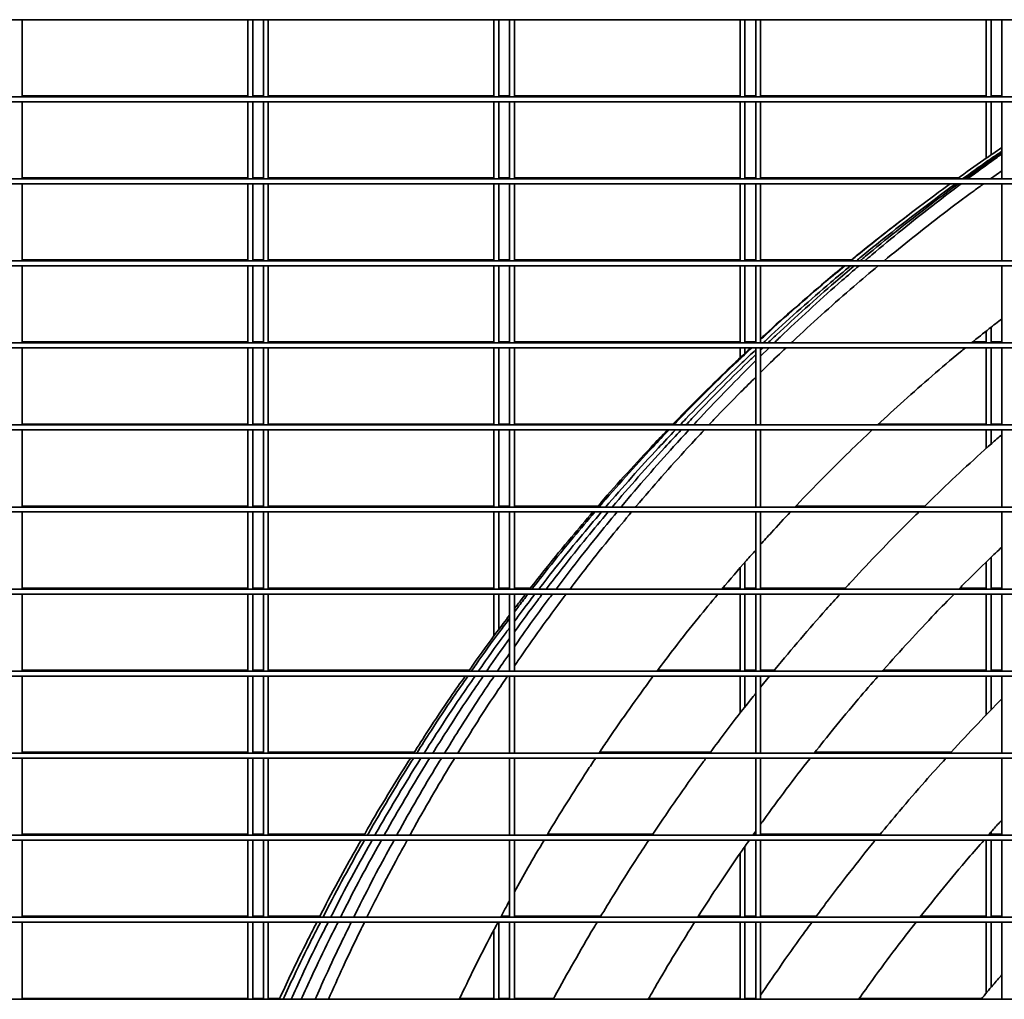
# Model space of a CAD drawing. Units: millimetres. Extents: x 1 to 203, y 1 to 174.
# Drawn here: x 57 to 60, y 30 to 33 of the extents above; entities that cross this region are included whole.
import ezdxf

# ---------------------------------------------------------------- set-up
doc = ezdxf.new("R2010")
doc.units = ezdxf.units.MM

msp = doc.modelspace()

# ---------------------------------------------------------------- linework, layer by layer
at = {"color": 7, "linetype": 'Continuous', "lineweight": 35}
for p, q in [((62.46748, 33.22737), (52.82462, 33.22737)), ((57.29605, 33.00358), (57.29605, 33.22737)), ((57.95067, 33.00633), (57.95067, 33.22737)), ((57.96495, 33.00633), (57.96495, 33.22737)), ((57.99605, 33.00358), (57.99605, 33.22737)), ((58.01033, 33.00358), (58.01033, 33.22737)), ((58.66495, 33.00633), (58.66495, 33.22737)), ((58.67924, 33.00633), (58.67924, 33.22737)), ((58.71033, 33.00358), (58.71033, 33.22737)), ((58.72462, 33.00358), (58.72462, 33.22737)), ((59.37924, 33.00633), (59.37924, 33.22737)), ((59.39352, 33.00633), (59.39352, 33.22737)), ((59.42462, 33.00358), (59.42462, 33.22737)), ((59.43891, 33.00358), (59.43891, 33.22737)), ((60.09352, 33.00633), (60.09352, 33.22737)), ((60.10781, 33.00633), (60.10781, 33.22737)), ((60.13891, 33.00358), (60.13891, 33.22737)), ((62.46748, 33.00358), (52.82462, 33.00358)), ((57.29605, 33.00633), (57.95067, 33.00633)), ((57.96495, 33.00633), (57.99605, 33.00633)), ((58.01033, 33.00633), (58.66495, 33.00633)), ((58.67924, 33.00633), (58.71033, 33.00633)), ((58.72462, 33.00633), (59.37924, 33.00633)), ((59.39352, 33.00633), (59.42462, 33.00633)), ((59.43891, 33.00633), (60.09352, 33.00633)), ((60.10781, 33.00633), (60.13891, 33.00633)), ((62.61333, 32.98929), (52.6554, 32.98929)), ((57.29605, 32.76551), (57.29605, 32.98929)), ((57.95067, 32.76826), (57.95067, 32.98929)), ((57.96495, 32.76826), (57.96495, 32.98929)), ((57.99605, 32.76551), (57.99605, 32.98929)), ((58.01033, 32.76551), (58.01033, 32.98929)), ((58.66495, 32.76826), (58.66495, 32.98929)), ((58.67924, 32.76826), (58.67924, 32.98929)), ((58.71033, 32.76551), (58.71033, 32.98929)), ((58.72462, 32.76551), (58.72462, 32.98929)), ((59.37924, 32.76826), (59.37924, 32.98929)), ((59.39352, 32.76826), (59.39352, 32.98929)), ((59.42462, 32.76551), (59.42462, 32.98929)), ((59.43891, 32.76551), (59.43891, 32.98929)), ((60.09352, 32.8252), (60.09352, 32.98929)), ((60.10781, 32.83494), (60.10781, 32.98929)), ((60.13891, 32.76551), (60.13891, 32.98929)), ((60.13891, 32.78907), (60.10608, 32.76551)), ((62.95319, 32.76551), (52.33891, 32.76551)), ((62.95319, 32.75122), (52.33891, 32.75122)), ((57.29605, 32.76826), (57.95067, 32.76826)), ((57.29605, 32.52744), (57.29605, 32.75122)), ((57.95067, 32.53019), (57.95067, 32.75122)), ((57.96495, 32.76826), (57.99605, 32.76826)), ((57.96495, 32.53019), (57.96495, 32.75122)), ((57.99605, 32.52744), (57.99605, 32.75122)), ((58.01033, 32.76826), (58.66495, 32.76826)), ((58.01033, 32.52744), (58.01033, 32.75122)), ((58.66495, 32.53019), (58.66495, 32.75122)), ((58.67924, 32.76826), (58.71033, 32.76826)), ((58.67924, 32.53019), (58.67924, 32.75122)), ((58.71033, 32.52744), (58.71033, 32.75122)), ((58.72462, 32.76826), (59.37924, 32.76826)), ((58.72462, 32.52744), (58.72462, 32.75122)), ((59.37924, 32.53019), (59.37924, 32.75122)), ((59.39352, 32.76826), (59.42462, 32.76826)), ((59.39352, 32.53019), (59.39352, 32.75122)), ((59.42462, 32.52744), (59.42462, 32.75122)), ((59.43891, 32.76826), (60.01308, 32.76826)), ((59.43891, 32.52744), (59.43891, 32.75122)), ((60.13891, 32.52744), (60.13891, 32.75122)), ((62.95319, 32.52744), (52.33891, 32.52744)), ((57.29605, 32.53019), (57.95067, 32.53019)), ((57.96495, 32.53019), (57.99605, 32.53019)), ((58.01033, 32.53019), (58.66495, 32.53019)), ((58.67924, 32.53019), (58.71033, 32.53019)), ((58.72462, 32.53019), (59.37924, 32.53019)), ((59.39352, 32.53019), (59.42462, 32.53019)), ((59.43891, 32.53019), (59.7025, 32.53019)), ((62.95319, 32.51315), (52.33891, 32.51315)), ((57.29605, 32.28937), (57.29605, 32.51315)), ((57.95067, 32.29212), (57.95067, 32.51315)), ((57.96495, 32.29212), (57.96495, 32.51315)), ((57.99605, 32.28937), (57.99605, 32.51315)), ((58.01033, 32.28937), (58.01033, 32.51315)), ((58.66495, 32.29212), (58.66495, 32.51315)), ((58.67924, 32.29212), (58.67924, 32.51315)), ((58.71033, 32.28937), (58.71033, 32.51315)), ((58.72462, 32.28937), (58.72462, 32.51315)), ((59.37924, 32.29212), (59.37924, 32.51315)), ((59.39352, 32.29212), (59.39352, 32.51315)), ((59.42462, 32.28937), (59.42462, 32.51315)), ((59.43891, 32.28937), (59.43891, 32.51315)), ((60.13891, 32.28937), (60.13891, 32.51315)), ((60.09352, 32.29212), (60.09352, 32.3238)), ((60.10781, 32.29212), (60.10781, 32.3352)), ((62.95319, 32.28937), (52.33891, 32.28937)), ((57.29605, 32.29212), (57.95067, 32.29212)), ((57.96495, 32.29212), (57.99605, 32.29212)), ((58.01033, 32.29212), (58.66495, 32.29212)), ((58.67924, 32.29212), (58.71033, 32.29212)), ((58.72462, 32.29212), (59.37924, 32.29212)), ((59.39352, 32.29212), (59.42462, 32.29212)), ((60.05442, 32.29212), (60.09352, 32.29212)), ((60.10781, 32.29212), (60.13891, 32.29212)), ((62.95319, 32.27508), (52.33891, 32.27508)), ((57.29605, 32.05129), (57.29605, 32.27508)), ((57.95067, 32.05404), (57.95067, 32.27508)), ((57.96495, 32.05404), (57.96495, 32.27508)), ((57.99605, 32.05129), (57.99605, 32.27508)), ((58.01033, 32.05129), (58.01033, 32.27508)), ((58.66495, 32.05404), (58.66495, 32.27508)), ((58.67924, 32.05404), (58.67924, 32.27508)), ((58.71033, 32.05129), (58.71033, 32.27508)), ((58.72462, 32.05129), (58.72462, 32.27508)), ((59.37924, 32.24601), (59.37924, 32.27508)), ((59.39352, 32.25932), (59.39352, 32.27508)), ((59.42462, 32.05129), (59.42462, 32.27508)), ((59.4451, 32.27508), (59.43891, 32.26918)), ((59.46341, 32.27508), (59.43891, 32.25138)), ((59.43891, 32.05129), (59.43891, 32.27508)), ((60.09352, 32.05404), (60.09352, 32.27508)), ((60.10781, 32.05404), (60.10781, 32.27508)), ((60.13891, 32.05129), (60.13891, 32.27508)), ((62.95319, 32.05129), (52.33891, 32.05129)), ((62.95319, 32.03701), (52.33891, 32.03701)), ((57.29605, 32.05404), (57.95067, 32.05404)), ((57.29605, 31.81322), (57.29605, 32.03701)), ((57.95067, 31.81597), (57.95067, 32.03701)), ((57.96495, 32.05404), (57.99605, 32.05404)), ((57.96495, 31.81597), (57.96495, 32.03701)), ((57.99605, 31.81322), (57.99605, 32.03701)), ((58.01033, 32.05404), (58.66495, 32.05404)), ((58.01033, 31.81322), (58.01033, 32.03701)), ((58.66495, 31.81597), (58.66495, 32.03701)), ((58.67924, 32.05404), (58.71033, 32.05404)), ((58.67924, 31.81597), (58.67924, 32.03701)), ((58.71033, 31.81322), (58.71033, 32.03701)), ((58.72462, 32.05404), (59.1851, 32.05404)), ((58.72462, 31.81322), (58.72462, 32.03701)), ((59.42462, 31.81322), (59.42462, 32.03701)), ((59.43891, 31.81322), (59.43891, 32.03701)), ((59.78086, 32.05404), (60.09352, 32.05404)), ((60.09352, 31.98314), (60.09352, 32.03701)), ((60.10781, 32.05404), (60.13891, 32.05404)), ((60.10781, 31.99614), (60.10781, 32.03701)), ((60.13891, 31.81322), (60.13891, 32.03701)), ((62.95319, 31.81322), (52.33891, 31.81322)), ((57.29605, 31.81597), (57.95067, 31.81597)), ((57.96495, 31.81597), (57.99605, 31.81597)), ((58.01033, 31.81597), (58.66495, 31.81597)), ((58.67924, 31.81597), (58.71033, 31.81597)), ((58.72462, 31.81597), (58.96674, 31.81597)), ((59.54123, 31.81597), (59.91541, 31.81597)), ((62.95319, 31.79894), (52.33891, 31.79894)), ((57.29605, 31.57515), (57.29605, 31.79894)), ((57.95067, 31.5779), (57.95067, 31.79894)), ((57.96495, 31.5779), (57.96495, 31.79894)), ((57.99605, 31.57515), (57.99605, 31.79894)), ((58.01033, 31.57515), (58.01033, 31.79894)), ((58.66495, 31.5779), (58.66495, 31.79894)), ((58.67924, 31.5779), (58.67924, 31.79894)), ((58.71033, 31.57515), (58.71033, 31.79894)), ((58.72462, 31.57515), (58.72462, 31.79894)), ((59.42462, 31.57515), (59.42462, 31.79894)), ((59.43891, 31.57515), (59.43891, 31.79894)), ((60.13891, 31.57515), (60.13891, 31.79894)), ((60.10781, 31.5779), (60.10781, 31.66755)), ((59.37924, 31.5779), (59.37924, 31.63647)), ((59.39352, 31.5779), (59.39352, 31.65317)), ((60.09352, 31.5779), (60.09352, 31.65365)), ((62.95319, 31.57515), (52.33891, 31.57515)), ((57.29605, 31.5779), (57.95067, 31.5779)), ((57.96495, 31.5779), (57.99605, 31.5779)), ((58.01033, 31.5779), (58.66495, 31.5779)), ((58.67924, 31.5779), (58.71033, 31.5779)), ((58.72462, 31.5779), (58.77079, 31.5779)), ((59.32912, 31.5779), (59.37924, 31.5779)), ((59.39352, 31.5779), (59.42462, 31.5779)), ((59.43891, 31.5779), (59.68527, 31.5779)), ((60.01712, 31.5779), (60.09352, 31.5779)), ((60.10781, 31.5779), (60.13891, 31.5779)), ((62.95319, 31.56087), (52.33891, 31.56087)), ((57.29605, 31.33708), (57.29605, 31.56087)), ((57.95067, 31.33983), (57.95067, 31.56087)), ((57.96495, 31.33983), (57.96495, 31.56087)), ((57.99605, 31.33708), (57.99605, 31.56087)), ((58.01033, 31.33708), (58.01033, 31.56087)), ((58.66495, 31.43875), (58.66495, 31.56087)), ((58.67924, 31.45814), (58.67924, 31.56087)), ((58.71033, 31.33708), (58.71033, 31.56087)), ((58.72462, 31.33708), (58.72462, 31.56087)), ((59.37924, 31.33983), (59.37924, 31.56087)), ((59.39352, 31.33983), (59.39352, 31.56087)), ((59.42462, 31.33708), (59.42462, 31.56087)), ((59.43891, 31.33708), (59.43891, 31.56087)), ((60.09352, 31.33983), (60.09352, 31.56087)), ((60.10781, 31.33983), (60.10781, 31.56087)), ((60.13891, 31.33708), (60.13891, 31.56087)), ((62.95319, 31.33708), (52.33891, 31.33708)), ((62.95319, 31.32279), (52.33891, 31.32279)), ((57.29605, 31.33983), (57.95067, 31.33983)), ((57.29605, 31.09901), (57.29605, 31.32279)), ((57.95067, 31.10176), (57.95067, 31.32279)), ((57.96495, 31.33983), (57.99605, 31.33983)), ((57.96495, 31.10176), (57.96495, 31.32279)), ((57.99605, 31.09901), (57.99605, 31.32279)), ((58.01033, 31.33983), (58.59364, 31.33983)), ((58.01033, 31.09901), (58.01033, 31.32279)), ((58.71033, 31.09901), (58.71033, 31.32279)), ((58.72462, 31.09901), (58.72462, 31.32279)), ((59.14046, 31.33983), (59.37924, 31.33983)), ((59.37924, 31.2147), (59.37924, 31.32279)), ((59.39352, 31.33983), (59.42462, 31.33983)), ((59.39352, 31.23313), (59.39352, 31.32279)), ((59.42462, 31.09901), (59.42462, 31.32279)), ((59.43891, 31.33983), (59.47886, 31.33983)), ((59.46513, 31.32279), (59.43891, 31.29024)), ((59.43891, 31.09901), (59.43891, 31.32279)), ((59.79477, 31.33983), (60.09352, 31.33983)), ((60.09352, 31.20972), (60.09352, 31.32279)), ((60.10781, 31.33983), (60.13891, 31.33983)), ((60.10781, 31.22447), (60.10781, 31.32279)), ((60.13891, 31.09901), (60.13891, 31.32279)), ((62.95319, 31.09901), (52.33891, 31.09901)), ((57.29605, 31.10176), (57.95067, 31.10176)), ((57.96495, 31.10176), (57.99605, 31.10176)), ((58.01033, 31.10176), (58.43394, 31.10176)), ((58.97179, 31.10176), (59.29358, 31.10176)), ((59.59643, 31.10176), (59.99204, 31.10176)), ((62.95319, 31.08472), (52.33891, 31.08472)), ((57.29605, 30.86094), (57.29605, 31.08472)), ((57.95067, 30.86369), (57.95067, 31.08472)), ((57.96495, 30.86369), (57.96495, 31.08472)), ((57.99605, 30.86094), (57.99605, 31.08472)), ((58.01033, 30.86094), (58.01033, 31.08472)), ((58.71033, 30.86094), (58.71033, 31.08472)), ((58.72462, 30.86094), (58.72462, 31.08472)), ((59.42462, 30.86094), (59.42462, 31.08472)), ((59.43891, 30.86094), (59.43891, 31.08472)), ((60.13891, 30.86094), (60.13891, 31.08472)), ((62.95319, 30.86094), (52.33891, 30.86094)), ((57.29605, 30.86369), (57.95067, 30.86369)), ((57.96495, 30.86369), (57.99605, 30.86369)), ((58.01033, 30.86369), (58.28948, 30.86369)), ((58.82062, 30.86369), (59.12613, 30.86369)), ((59.41646, 30.86094), (59.42462, 30.87248)), ((59.4184, 30.86369), (59.42462, 30.86369)), ((59.43891, 30.86369), (59.78606, 30.86369)), ((60.10781, 30.86369), (60.10781, 30.87035)), ((60.10781, 30.86369), (60.13891, 30.86369)), ((62.95319, 30.84665), (52.33891, 30.84665)), ((57.29605, 30.62287), (57.29605, 30.84665)), ((57.95067, 30.62562), (57.95067, 30.84665)), ((57.96495, 30.62562), (57.96495, 30.84665)), ((57.99605, 30.62287), (57.99605, 30.84665)), ((58.01033, 30.62287), (58.01033, 30.84665)), ((58.71033, 30.62287), (58.71033, 30.84665)), ((58.72462, 30.62287), (58.72462, 30.84665)), ((59.42462, 30.62287), (59.42462, 30.84665)), ((59.43891, 30.62287), (59.43891, 30.84665)), ((60.09352, 30.62562), (60.09352, 30.84665)), ((60.10781, 30.62562), (60.10781, 30.84665)), ((60.13891, 30.62287), (60.13891, 30.84665)), ((59.37924, 30.62562), (59.37924, 30.80813)), ((59.39352, 30.62562), (59.39352, 30.82851)), ((62.95319, 30.62287), (52.33891, 30.62287)), ((62.95319, 30.60858), (52.33891, 30.60858)), ((57.29605, 30.62562), (57.95067, 30.62562)), ((57.29605, 30.38479), (57.29605, 30.60858)), ((57.95067, 30.38754), (57.95067, 30.60858)), ((57.96495, 30.62562), (57.99605, 30.62562)), ((57.96495, 30.38754), (57.96495, 30.60858)), ((57.99605, 30.38479), (57.99605, 30.60858)), ((58.01033, 30.62562), (58.1599, 30.62562)), ((58.01033, 30.38479), (58.01033, 30.60858)), ((58.67924, 30.38754), (58.67924, 30.60858)), ((58.68607, 30.62562), (58.71033, 30.62562)), ((58.71033, 30.38479), (58.71033, 30.60858)), ((58.72462, 30.62562), (58.9751, 30.62562)), ((58.72462, 30.38479), (58.72462, 30.60858)), ((59.258, 30.62562), (59.37924, 30.62562)), ((59.37924, 30.38754), (59.37924, 30.60858)), ((59.39352, 30.62562), (59.42462, 30.62562)), ((59.39352, 30.38754), (59.39352, 30.60858)), ((59.42462, 30.38479), (59.42462, 30.60858)), ((59.43891, 30.62562), (59.60051, 30.62562)), ((59.43891, 30.38479), (59.43891, 30.60858)), ((59.90321, 30.62562), (60.09352, 30.62562)), ((60.09352, 30.40263), (60.09352, 30.60858)), ((60.10781, 30.62562), (60.13891, 30.62562)), ((60.10781, 30.41977), (60.10781, 30.60858)), ((60.13891, 30.38479), (60.13891, 30.60858)), ((58.66495, 30.38754), (58.66495, 30.58603)), ((62.95319, 30.38479), (52.33891, 30.38479)), ((57.29605, 30.38754), (57.95067, 30.38754)), ((57.96495, 30.38754), (57.99605, 30.38754)), ((58.01033, 30.38754), (58.0434, 30.38754)), ((58.56577, 30.38754), (58.66495, 30.38754)), ((58.67924, 30.38754), (58.71033, 30.38754)), ((58.72462, 30.38754), (58.83856, 30.38754)), ((59.11443, 30.38754), (59.37924, 30.38754)), ((59.39352, 30.38754), (59.42462, 30.38754)), ((59.72525, 30.38754), (60.08095, 30.38754))]:
    msp.add_line(p, q, dxfattribs=at)
for points, knots in [([(60.13891, 32.85613), (60.12157, 32.84441), (60.07788, 32.81489), (60.03505, 32.78409), (60.0092, 32.76551)], [0, 0, 0, 0, 0.396694, 1, 1, 1, 1]), ([(60.13891, 32.84557), (60.12514, 32.83622), (60.08676, 32.81015), (60.04914, 32.78295), (60.02502, 32.76551)], [0, 0, 0, 0, 0.3587926, 1, 1, 1, 1]), ([(60.13891, 32.8417), (60.12823, 32.83436), (60.09219, 32.80956), (60.05687, 32.7837), (60.03201, 32.76551)], [0, 0, 0, 0, 0.2963536, 1, 1, 1, 1]), ([(60.13891, 32.83751), (60.13275, 32.8332), (60.09935, 32.8098), (60.06662, 32.78541), (60.03992, 32.76551)], [0, 0, 0, 0, 0.184418, 1, 1, 1, 1]), ([(59.98923, 32.75122), (59.95928, 32.72926), (59.89821, 32.68449), (59.8078, 32.61448), (59.7414, 32.56185), (59.70602, 32.53226), (59.70026, 32.52744)], [0, 0, 0, 0, 0.3049224, 0.6216486, 0.9383776, 1, 1, 1, 1]), ([(60.005, 32.75122), (60.00465, 32.75098), (59.97305, 32.72844), (59.91135, 32.68195), (59.82018, 32.61146), (59.75542, 32.55982), (59.72142, 32.53126), (59.71686, 32.52744)], [0, 0, 0, 0, 0.00350692, 0.31937275, 0.63524267, 0.95111671, 1, 1, 1, 1]), ([(60.01229, 32.75122), (59.98227, 32.72887), (59.92163, 32.6837), (59.83213, 32.6133), (59.76726, 32.56106), (59.73289, 32.53187), (59.72768, 32.52744)], [0, 0, 0, 0, 0.3103003, 0.6268479, 0.9434014, 1, 1, 1, 1]), ([(60.02076, 32.75122), (59.9932, 32.73037), (59.9354, 32.68663), (59.84907, 32.61763), (59.78341, 32.5639), (59.74791, 32.53325), (59.74118, 32.52744)], [0, 0, 0, 0, 0.2897898, 0.6077246, 0.9256674, 1, 1, 1, 1]), ([(60.08619, 32.75122), (60.07683, 32.74454), (60.03731, 32.71629), (59.96886, 32.66456), (59.88163, 32.59685), (59.8249, 32.55035), (59.79695, 32.52744)], [0, 0, 0, 0, 0.0944541, 0.3992159, 0.7039918, 1, 1, 1, 1]), ([(59.87121, 32.66304), (59.84987, 32.6468), (59.79771, 32.60709), (59.74046, 32.56174), (59.70492, 32.53221), (59.69918, 32.52744)], [0, 0, 0, 0, 0.3673642, 0.8978442, 1, 1, 1, 1]), ([(59.68312, 32.51315), (59.6649, 32.49806), (59.61693, 32.45833), (59.54093, 32.3919), (59.47776, 32.33561), (59.44425, 32.30411), (59.43891, 32.29908)], [0, 0, 0, 0, 0.21866401, 0.5754447, 0.93222855, 1, 1, 1, 1]), ([(59.68194, 32.51315), (59.66355, 32.49801), (59.61524, 32.45825), (59.53875, 32.39179), (59.47614, 32.33637), (59.44336, 32.30576), (59.43891, 32.3016)], [0, 0, 0, 0, 0.2218061, 0.5825736, 0.943343, 1, 1, 1, 1]), ([(59.69981, 32.51315), (59.68053, 32.49711), (59.63169, 32.45648), (59.555, 32.38917), (59.48969, 32.3306), (59.4539, 32.29676), (59.44608, 32.28937)], [0, 0, 0, 0, 0.2225235, 0.5636088, 0.9046986, 1, 1, 1, 1]), ([(59.71082, 32.51315), (59.69242, 32.49767), (59.64475, 32.45757), (59.56949, 32.39077), (59.50431, 32.33164), (59.46835, 32.29726), (59.4601, 32.28937)], [0, 0, 0, 0, 0.2147825, 0.5564606, 0.898145, 1, 1, 1, 1]), ([(59.72458, 32.51315), (59.70799, 32.49897), (59.66251, 32.46009), (59.58976, 32.39449), (59.52419, 32.33407), (59.48752, 32.29844), (59.47818, 32.28937)], [0, 0, 0, 0, 0.1968988, 0.5398445, 0.8827988, 1, 1, 1, 1]), ([(59.77996, 32.51315), (59.75628, 32.49329), (59.70407, 32.44949), (59.62508, 32.37951), (59.56462, 32.32477), (59.53259, 32.29416), (59.52757, 32.28937)], [0, 0, 0, 0, 0.27522445, 0.60679045, 0.93837171, 1, 1, 1, 1]), ([(60.05103, 32.28937), (60.06812, 32.30339), (60.0971, 32.32716), (60.12675, 32.34999), (60.13891, 32.35936)], [0, 0, 0, 0, 0.5898088, 1, 1, 1, 1]), ([(59.41044, 32.27508), (59.39598, 32.26169), (59.35308, 32.22196), (59.28349, 32.15399), (59.22197, 32.09276), (59.18885, 32.05798), (59.18247, 32.05129)], [0, 0, 0, 0, 0.1851135, 0.5492019, 0.9132922, 1, 1, 1, 1]), ([(59.4133, 32.27508), (59.39896, 32.26171), (59.35634, 32.222), (59.28719, 32.15404), (59.22603, 32.09278), (59.19309, 32.05799), (59.18674, 32.05129)], [0, 0, 0, 0, 0.1847777, 0.5489562, 0.9131379, 1, 1, 1, 1]), ([(59.42462, 32.26915), (59.41155, 32.2569), (59.37037, 32.21834), (59.30282, 32.15159), (59.24275, 32.09118), (59.21074, 32.05721), (59.20516, 32.05129)], [0, 0, 0, 0, 0.173865, 0.5475354, 0.9212107, 1, 1, 1, 1]), ([(59.51258, 32.27508), (59.49545, 32.25898), (59.4706, 32.23563), (59.44642, 32.21151), (59.43891, 32.20402)], [0, 0, 0, 0, 0.6892944, 1, 1, 1, 1]), ([(59.77786, 32.05129), (59.80343, 32.07495), (59.85551, 32.12313), (59.93595, 32.19355), (59.99557, 32.24451), (60.02848, 32.2711), (60.0334, 32.27508)], [0, 0, 0, 0, 0.3070511, 0.6255181, 0.9440021, 1, 1, 1, 1]), ([(59.42462, 32.25558), (59.41695, 32.2483), (59.38149, 32.21466), (59.31982, 32.15289), (59.25995, 32.09203), (59.22788, 32.05762), (59.22198, 32.05129)], [0, 0, 0, 0, 0.1102435, 0.5100851, 0.9099341, 1, 1, 1, 1]), ([(59.42462, 32.23757), (59.42444, 32.23739), (59.39687, 32.21073), (59.34334, 32.15598), (59.2833, 32.09408), (59.25077, 32.05861), (59.24406, 32.05129)], [0, 0, 0, 0, 0.0028756, 0.4441167, 0.8853688, 1, 1, 1, 1]), ([(59.42462, 32.18986), (59.41032, 32.17576), (59.36941, 32.1354), (59.3243, 32.08911), (59.29394, 32.05649), (59.28911, 32.05129)], [0, 0, 0, 0, 0.3110944, 0.8903872, 1, 1, 1, 1]), ([(59.16882, 32.03701), (59.1529, 32.02046), (59.11008, 31.97597), (59.04234, 31.90164), (58.99014, 31.84354), (58.96467, 31.8136), (58.96435, 31.81322)], [0, 0, 0, 0, 0.2272683, 0.6111611, 0.9950559, 1, 1, 1, 1]), ([(59.17317, 32.03701), (59.15735, 32.02047), (59.1148, 31.97598), (59.04747, 31.90164), (58.99558, 31.84354), (58.97027, 31.8136), (58.96996, 31.81322)], [0, 0, 0, 0, 0.2271917, 0.6111674, 0.9951465, 1, 1, 1, 1]), ([(59.19165, 32.03701), (59.17521, 32.01972), (59.13219, 31.97449), (59.06458, 31.89998), (59.01425, 31.84204), (58.98922, 31.81322)], [0, 0, 0, 0, 0.2373749, 0.6207636, 1, 1, 1, 1]), ([(59.20863, 32.03701), (59.19271, 32.0201), (59.15048, 31.97524), (59.08388, 31.90053), (59.03312, 31.8428), (59.00851, 31.81323), (59.0085, 31.81322)], [0, 0, 0, 0, 0.2322026, 0.6160533, 0.999911, 1, 1, 1, 1]), ([(59.2309, 32.03701), (59.21608, 32.02102), (59.1753, 31.97701), (59.11045, 31.90312), (59.0597, 31.84447), (59.03477, 31.81403), (59.0341, 31.81322)], [0, 0, 0, 0, 0.21968239, 0.60457409, 0.98947507, 1, 1, 1, 1]), ([(59.27578, 32.03701), (59.25943, 32.01962), (59.21743, 31.97491), (59.15167, 31.90097), (59.10153, 31.84373), (59.07689, 31.814), (59.07625, 31.81322)], [0, 0, 0, 0, 0.2391036, 0.6144765, 0.9898656, 1, 1, 1, 1]), ([(59.53868, 31.81322), (59.54047, 31.81516), (59.56693, 31.84371), (59.61947, 31.89736), (59.69223, 31.9702), (59.74063, 32.01603), (59.76279, 32.03701)], [0, 0, 0, 0, 0.0250002, 0.3677802, 0.7105772, 1, 1, 1, 1]), ([(60.13891, 32.02342), (60.12918, 32.01494), (60.09103, 31.98172), (60.02595, 31.92188), (59.96022, 31.86029), (59.92297, 31.82346), (59.91261, 31.81322)], [0, 0, 0, 0, 0.1255352, 0.4921607, 0.8587985, 1, 1, 1, 1]), ([(58.95219, 31.79894), (58.93134, 31.77459), (58.88524, 31.72078), (58.82409, 31.64612), (58.7844, 31.59534), (58.76862, 31.57515)], [0, 0, 0, 0, 0.3322601, 0.7345093, 1, 1, 1, 1]), ([(58.95788, 31.79894), (58.93714, 31.77458), (58.89131, 31.72074), (58.83053, 31.64608), (58.7911, 31.59532), (58.77544, 31.57515)], [0, 0, 0, 0, 0.3324333, 0.7347609, 1, 1, 1, 1]), ([(58.97717, 31.79894), (58.95597, 31.77392), (58.90983, 31.71946), (58.84931, 31.64479), (58.81058, 31.59469), (58.79547, 31.57515)], [0, 0, 0, 0, 0.34131534, 0.74314187, 1, 1, 1, 1]), ([(58.99661, 31.79894), (58.9759, 31.77422), (58.93049, 31.72002), (58.87065, 31.64535), (58.83213, 31.59496), (58.81699, 31.57515)], [0, 0, 0, 0, 0.3373541, 0.7396039, 1, 1, 1, 1]), ([(59.0224, 31.79894), (59.00261, 31.77496), (58.95846, 31.72144), (58.89958, 31.64679), (58.86109, 31.59565), (58.84566, 31.57515)], [0, 0, 0, 0, 0.3272952, 0.7304335, 1, 1, 1, 1]), ([(59.0644, 31.79894), (59.04493, 31.77561), (59.00137, 31.72343), (58.94185, 31.6488), (58.90243, 31.59698), (58.88583, 31.57515)], [0, 0, 0, 0, 0.3187069, 0.7129466, 1, 1, 1, 1]), ([(59.43891, 31.70429), (59.44925, 31.71599), (59.4776, 31.74804), (59.50685, 31.77917), (59.52542, 31.79894)], [0, 0, 0, 0, 0.36504614, 1, 1, 1, 1]), ([(59.89809, 31.79894), (59.88632, 31.78743), (59.84753, 31.74948), (59.78335, 31.68325), (59.72334, 31.62014), (59.69036, 31.58356), (59.68278, 31.57515)], [0, 0, 0, 0, 0.15923657, 0.52505152, 0.8908783, 1, 1, 1, 1]), ([(59.32677, 31.57515), (59.35019, 31.60293), (59.38235, 31.64108), (59.41559, 31.67818), (59.42462, 31.68826)], [0, 0, 0, 0, 0.72823091, 1, 1, 1, 1]), ([(60.01445, 31.57515), (60.01735, 31.57814), (60.04605, 31.60769), (60.08748, 31.64844), (60.12661, 31.68546), (60.13891, 31.69709)], [0, 0, 0, 0, 0.07159915, 0.70820357, 1, 1, 1, 1]), ([(58.806, 31.56087), (58.80137, 31.55487), (58.77362, 31.51892), (58.74689, 31.48215), (58.72462, 31.45152)], [0, 0, 0, 0, 0.1667155, 1, 1, 1, 1]), ([(58.83484, 31.56087), (58.83077, 31.5555), (58.80351, 31.51959), (58.76668, 31.4688), (58.73468, 31.42281), (58.72462, 31.40836)], [0, 0, 0, 0, 0.10747373, 0.71951585, 1, 1, 1, 1]), ([(58.78436, 31.56087), (58.77949, 31.55464), (58.75914, 31.5286), (58.73954, 31.50197), (58.72462, 31.48171)], [0, 0, 0, 0, 0.2391936, 1, 1, 1, 1]), ([(58.76427, 31.56087), (58.75985, 31.55524), (58.74635, 31.53809), (58.73336, 31.52055), (58.72462, 31.50876)], [0, 0, 0, 0, 0.3279118, 1, 1, 1, 1]), ([(58.75739, 31.56087), (58.75295, 31.55527), (58.74181, 31.54122), (58.73108, 31.52684), (58.72462, 31.51819)], [0, 0, 0, 0, 0.3981541, 1, 1, 1, 1]), ([(58.87489, 31.56087), (58.8723, 31.5575), (58.84679, 31.52425), (58.80005, 31.45969), (58.75255, 31.39345), (58.72801, 31.35714), (58.72462, 31.35213)], [0, 0, 0, 0, 0.0495753, 0.4895536, 0.9295491, 1, 1, 1, 1]), ([(59.13838, 31.33708), (59.15541, 31.35975), (59.19437, 31.41158), (59.25325, 31.48621), (59.29574, 31.53756), (59.31503, 31.56087)], [0, 0, 0, 0, 0.2979568, 0.6812473, 1, 1, 1, 1]), ([(59.66984, 31.56087), (59.65624, 31.54594), (59.61709, 31.50296), (59.55424, 31.43011), (59.50347, 31.3704), (59.47812, 31.33891), (59.47665, 31.33708)], [0, 0, 0, 0, 0.2052201, 0.5906842, 0.9761601, 1, 1, 1, 1]), ([(59.7924, 31.33708), (59.79336, 31.3382), (59.81862, 31.36744), (59.86964, 31.42336), (59.93794, 31.49698), (59.9822, 31.54214), (60.00055, 31.56087)], [0, 0, 0, 0, 0.0144877, 0.378386, 0.7422964, 1, 1, 1, 1]), ([(58.71033, 31.49929), (58.69816, 31.48325), (58.66251, 31.43629), (58.62304, 31.38215), (58.5963, 31.34367), (58.59172, 31.33708)], [0, 0, 0, 0, 0.30060722, 0.88030941, 1, 1, 1, 1]), ([(58.71033, 31.48974), (58.70061, 31.47685), (58.66756, 31.43302), (58.6307, 31.38208), (58.60414, 31.34363), (58.59962, 31.33708)], [0, 0, 0, 0, 0.2569371, 0.8734466, 1, 1, 1, 1]), ([(58.71033, 31.4626), (58.70701, 31.45817), (58.68052, 31.42279), (58.6505, 31.38095), (58.62445, 31.34308), (58.62033, 31.33708)], [0, 0, 0, 0, 0.1076854, 0.8586286, 1, 1, 1, 1]), ([(58.71033, 31.43146), (58.69219, 31.40632), (58.66968, 31.37512), (58.64805, 31.34327), (58.64385, 31.33708)], [0, 0, 0, 0, 0.8057423, 1, 1, 1, 1]), ([(58.71033, 31.38793), (58.70311, 31.37773), (58.69124, 31.36094), (58.67983, 31.3438), (58.67535, 31.33708)], [0, 0, 0, 0, 0.6077426, 1, 1, 1, 1]), ([(58.58176, 31.32279), (58.5674, 31.30231), (58.53074, 31.25003), (58.48085, 31.17542), (58.44608, 31.12083), (58.43217, 31.09901)], [0, 0, 0, 0, 0.278833, 0.7117421, 1, 1, 1, 1]), ([(58.58972, 31.32279), (58.57542, 31.30227), (58.53895, 31.24994), (58.48937, 31.17533), (58.45483, 31.12078), (58.44105, 31.09901)], [0, 0, 0, 0, 0.2794067, 0.7123857, 1, 1, 1, 1]), ([(58.61048, 31.32279), (58.59588, 31.30175), (58.55923, 31.24893), (58.50987, 31.17431), (58.47582, 31.12028), (58.46241, 31.09901)], [0, 0, 0, 0, 0.2864474, 0.7190138, 1, 1, 1, 1]), ([(58.63411, 31.32279), (58.61978, 31.30191), (58.58364, 31.24922), (58.53483, 31.1746), (58.50107, 31.12042), (58.48772, 31.09901)], [0, 0, 0, 0, 0.2842926, 0.7172185, 1, 1, 1, 1]), ([(58.66577, 31.32279), (58.65198, 31.30238), (58.61668, 31.2501), (58.56866, 31.17549), (58.53514, 31.12084), (58.52175, 31.09901)], [0, 0, 0, 0, 0.2779051, 0.71157952, 1, 1, 1, 1]), ([(58.70474, 31.32279), (58.69352, 31.30634), (58.66103, 31.25867), (58.61268, 31.18412), (58.57639, 31.12547), (58.56002, 31.09901)], [0, 0, 0, 0, 0.224427, 0.6501185, 1, 1, 1, 1]), ([(58.96995, 31.09901), (58.97882, 31.11238), (59.00792, 31.15625), (59.05923, 31.22911), (59.10295, 31.29031), (59.12627, 31.32108), (59.12756, 31.32279)], [0, 0, 0, 0, 0.175585, 0.576001, 0.9764334, 1, 1, 1, 1]), ([(59.59423, 31.09901), (59.61311, 31.12282), (59.65513, 31.17583), (59.71709, 31.25044), (59.76077, 31.30063), (59.78005, 31.32279)], [0, 0, 0, 0, 0.3129545, 0.6965994, 1, 1, 1, 1]), ([(59.42462, 31.27252), (59.41955, 31.26624), (59.39055, 31.23035), (59.34605, 31.17261), (59.30744, 31.12048), (59.29154, 31.09901)], [0, 0, 0, 0, 0.1108828, 0.6337854, 1, 1, 1, 1]), ([(60.13891, 31.25659), (60.11581, 31.23287), (60.06627, 31.18198), (60.01666, 31.12924), (59.99044, 31.09997), (59.98958, 31.09901)], [0, 0, 0, 0, 0.4577728, 0.982145, 1, 1, 1, 1]), ([(58.42301, 31.08472), (58.41905, 31.07856), (58.39407, 31.03972), (58.35006, 30.96693), (58.30902, 30.89846), (58.28896, 30.86276), (58.28793, 30.86094)], [0, 0, 0, 0, 0.0840895, 0.5300738, 0.9760603, 1, 1, 1, 1]), ([(58.43195, 31.08472), (58.42797, 31.07851), (58.4031, 31.03961), (58.35933, 30.96675), (58.31858, 30.89834), (58.29867, 30.86269), (58.29769, 30.86094)], [0, 0, 0, 0, 0.0848238, 0.5308696, 0.9769188, 1, 1, 1, 1]), ([(58.45335, 31.08472), (58.44909, 31.07804), (58.42405, 31.03869), (58.38021, 30.96541), (58.33991, 30.89746), (58.32034, 30.86227), (58.3196, 30.86094)], [0, 0, 0, 0, 0.0912458, 0.5368878, 0.9825349, 1, 1, 1, 1]), ([(58.47876, 31.08472), (58.47463, 31.07815), (58.44992, 31.03889), (58.40661, 30.96566), (58.36671, 30.89761), (58.34731, 30.86233), (58.34655, 30.86094)], [0, 0, 0, 0, 0.0897554, 0.5357332, 0.9817177, 1, 1, 1, 1]), ([(58.51293, 31.08472), (58.50909, 31.07852), (58.48497, 31.03958), (58.44252, 30.96663), (58.40304, 30.89821), (58.38378, 30.8626), (58.38288, 30.86094)], [0, 0, 0, 0, 0.0846923, 0.531376, 0.9780685, 1, 1, 1, 1]), ([(58.55112, 31.08472), (58.55052, 31.08376), (58.52989, 31.05068), (58.491, 30.98429), (58.44828, 30.91065), (58.4257, 30.86912), (58.42124, 30.86094)], [0, 0, 0, 0, 0.0131328, 0.4526146, 0.8921115, 1, 1, 1, 1]), ([(58.81894, 30.86094), (58.81902, 30.86107), (58.83763, 30.89289), (58.87649, 30.95523), (58.92352, 31.02975), (58.95216, 31.07242), (58.96042, 31.08472)], [0, 0, 0, 0, 0.0017686, 0.4168207, 0.8318882, 1, 1, 1, 1]), ([(59.2809, 31.08472), (59.27761, 31.08032), (59.2515, 31.04535), (59.20429, 30.9784), (59.15538, 30.9082), (59.12934, 30.86858), (59.12432, 30.86094)], [0, 0, 0, 0, 0.0604401, 0.4800936, 0.8997587, 1, 1, 1, 1]), ([(59.43891, 30.89268), (59.44157, 30.89646), (59.46578, 30.93077), (59.51328, 30.99419), (59.55863, 31.05442), (59.58235, 31.08412), (59.58283, 31.08472)], [0, 0, 0, 0, 0.0576121, 0.5239862, 0.9903738, 1, 1, 1, 1]), ([(59.97677, 31.08472), (59.95646, 31.06222), (59.9107, 31.01151), (59.84635, 30.93689), (59.80295, 30.88421), (59.78378, 30.86094)], [0, 0, 0, 0, 0.3080431, 0.6942261, 1, 1, 1, 1]), ([(60.09962, 30.86094), (60.10464, 30.86675), (60.11752, 30.88166), (60.1308, 30.89616), (60.13891, 30.90501)], [0, 0, 0, 0, 0.3900776, 1, 1, 1, 1]), ([(58.2799, 30.84665), (58.26445, 30.8194), (58.22985, 30.75833), (58.18951, 30.68364), (58.16516, 30.63594), (58.15849, 30.62287)], [0, 0, 0, 0, 0.3690855, 0.8271461, 1, 1, 1, 1]), ([(58.2897, 30.84665), (58.27432, 30.81933), (58.23989, 30.75819), (58.1998, 30.68349), (58.17564, 30.63586), (58.16905, 30.62287)], [0, 0, 0, 0, 0.3700307, 0.8281539, 1, 1, 1, 1]), ([(58.31165, 30.84665), (58.2961, 30.81893), (58.26161, 30.7574), (58.22169, 30.6827), (58.19783, 30.63547), (58.19146, 30.62287)], [0, 0, 0, 0, 0.3754685, 0.8332604, 1, 1, 1, 1]), ([(58.33868, 30.84665), (58.32334, 30.81897), (58.28925, 30.75746), (58.24978, 30.68276), (58.22618, 30.63549), (58.21988, 30.62287)], [0, 0, 0, 0, 0.3749326, 0.8330269, 1, 1, 1, 1]), ([(58.37515, 30.84665), (58.36017, 30.8192), (58.32673, 30.75787), (58.28791, 30.68317), (58.26458, 30.63568), (58.25829, 30.62287)], [0, 0, 0, 0, 0.3718089, 0.8305249, 1, 1, 1, 1]), ([(58.41344, 30.84665), (58.40226, 30.82631), (58.37279, 30.77272), (58.33386, 30.6981), (58.30683, 30.64344), (58.29666, 30.62287)], [0, 0, 0, 0, 0.2760641, 0.7274843, 1, 1, 1, 1]), ([(58.72462, 30.6966), (58.73751, 30.7199), (58.76543, 30.77039), (58.79478, 30.81996), (58.81059, 30.84665)], [0, 0, 0, 0, 0.4615685, 1, 1, 1, 1]), ([(59.11489, 30.84665), (59.10194, 30.82714), (59.06783, 30.77575), (59.02064, 30.70115), (58.98713, 30.64559), (58.97343, 30.62287)], [0, 0, 0, 0, 0.2656516, 0.69969, 1, 1, 1, 1]), ([(59.25628, 30.62287), (59.25681, 30.62372), (59.27718, 30.65638), (59.31907, 30.71965), (59.36853, 30.79344), (59.39827, 30.83527), (59.40636, 30.84665)], [0, 0, 0, 0, 0.0111269, 0.4277342, 0.8443525, 1, 1, 1, 1]), ([(59.77193, 30.84665), (59.77081, 30.84531), (59.74537, 30.81466), (59.69718, 30.75329), (59.64041, 30.68007), (59.60815, 30.63606), (59.59848, 30.62287)], [0, 0, 0, 0, 0.0185071, 0.4227065, 0.8269172, 1, 1, 1, 1]), ([(59.901, 30.62287), (59.92382, 30.65147), (59.96991, 30.70923), (60.0321, 30.78375), (60.07189, 30.82919), (60.08718, 30.84665)], [0, 0, 0, 0, 0.3766595, 0.7605214, 1, 1, 1, 1]), ([(58.68461, 30.62287), (58.69286, 30.63871), (58.70129, 30.65486), (58.71016, 30.67074), (58.71033, 30.67104)], [0, 0, 0, 0, 0.9806744, 1, 1, 1, 1]), ([(58.15116, 30.60858), (58.14251, 30.59182), (58.11603, 30.54051), (58.07961, 30.46593), (58.05271, 30.40771), (58.04212, 30.38479)], [0, 0, 0, 0, 0.2272782, 0.6958997, 1, 1, 1, 1]), ([(58.16176, 30.60858), (58.15313, 30.59174), (58.12676, 30.54035), (58.09057, 30.46576), (58.06388, 30.40762), (58.05339, 30.38479)], [0, 0, 0, 0, 0.228372, 0.6970526, 1, 1, 1, 1]), ([(58.18421, 30.60858), (58.17542, 30.59138), (58.14899, 30.53964), (58.11295, 30.46505), (58.08652, 30.40727), (58.07624, 30.38479)], [0, 0, 0, 0, 0.2332874, 0.7016711, 1, 1, 1, 1]), ([(58.21271, 30.60858), (58.20402, 30.59137), (58.17789, 30.53961), (58.14226, 30.46502), (58.11615, 30.40725), (58.106, 30.38479)], [0, 0, 0, 0, 0.2333389, 0.7019995, 1, 1, 1, 1]), ([(58.25124, 30.60858), (58.24277, 30.59152), (58.21711, 30.53986), (58.18207, 30.46526), (58.15633, 30.40735), (58.1463, 30.38479)], [0, 0, 0, 0, 0.2313726, 0.7005994, 1, 1, 1, 1]), ([(58.28955, 30.60858), (58.28519, 30.59986), (58.26384, 30.55713), (58.22876, 30.48263), (58.19908, 30.41633), (58.18496, 30.38479)], [0, 0, 0, 0, 0.1185091, 0.5806865, 1, 1, 1, 1]), ([(58.56444, 30.38479), (58.57881, 30.41471), (58.60913, 30.47784), (58.64683, 30.55236), (58.6706, 30.59667), (58.67698, 30.60858)], [0, 0, 0, 0, 0.3971412, 0.8379472, 1, 1, 1, 1]), ([(58.96476, 30.60858), (58.96152, 30.60325), (58.93833, 30.56516), (58.8971, 30.49307), (58.85782, 30.42377), (58.83843, 30.38731), (58.8371, 30.38479)], [0, 0, 0, 0, 0.0728023, 0.5198709, 0.9669502, 1, 1, 1, 1]), ([(59.11286, 30.38479), (59.12207, 30.401), (59.14984, 30.44987), (59.19459, 30.52456), (59.23095, 30.58244), (59.24737, 30.60858)], [0, 0, 0, 0, 0.2138402, 0.6449401, 1, 1, 1, 1]), ([(59.58795, 30.60858), (59.57847, 30.59578), (59.54626, 30.55229), (59.49644, 30.48168), (59.45696, 30.42324), (59.43891, 30.39652)], [0, 0, 0, 0, 0.1845504, 0.6271756, 1, 1, 1, 1]), ([(59.72329, 30.38479), (59.73696, 30.4041), (59.77223, 30.45394), (59.82772, 30.52861), (59.87027, 30.58333), (59.88991, 30.60858)], [0, 0, 0, 0, 0.2539074, 0.6556235, 1, 1, 1, 1]), ([(60.13891, 30.45591), (60.13024, 30.44599), (60.10982, 30.4226), (60.09005, 30.39861), (60.07866, 30.38479)], [0, 0, 0, 0, 0.42431818, 1, 1, 1, 1])]:
    msp.add_open_spline(points, degree=3, knots=knots, dxfattribs=at)

doc.saveas('drawing.dxf')
